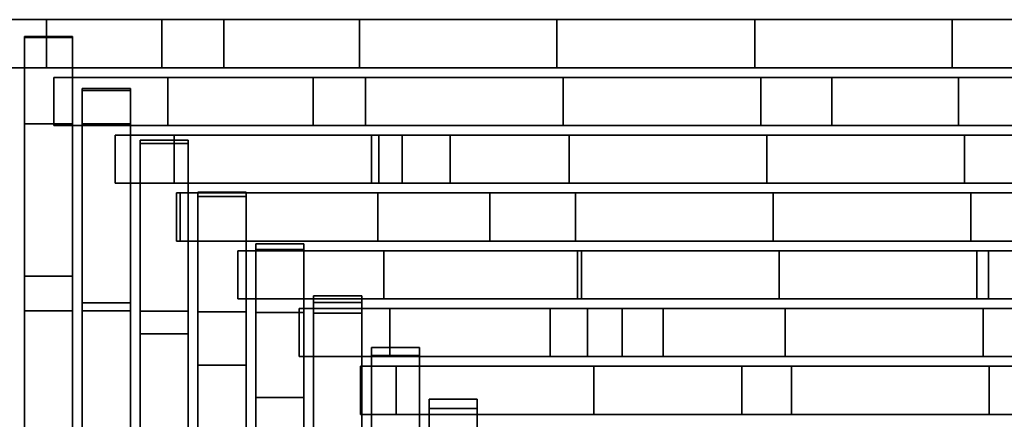
# Model space of a CAD drawing. Units: metres. Extents: x -0.319 to 0.319, y -0.447 to 0.447.
# Drawn here: x 0 to 0.102, y -0.162 to -0.12 of the extents above; entities that cross this region are included whole.
import ezdxf

# ---------------------------------------------------------------- set-up
doc = ezdxf.new("R2010")
doc.units = ezdxf.units.M
doc.header["$MEASUREMENT"] = 0
doc.layers.add('J16', color=7, linetype='Continuous')

# ---------------------------------------------------------------- blocks, each defined once
blk = doc.blocks.new('492a7fc6-8c8c-4b63-9f21-370bf668f9b6')
at = {"layer": 'J16', "color": 55, "linetype": 'Continuous'}
for points, invisible_edges in [([(1.02963, -0.56705, 0.36011), (1.01208, -0.56705, 0.36), (1.00563, -0.56705, 0.36245)], 6), ([(1.04158, -0.56705, 0.36), (1.02403, -0.56705, 0.36011), (1.04803, -0.56705, 0.36245)], 12), ([(1.06209, -0.56705, 0.35988), (1.04158, -0.56705, 0.36), (1.04803, -0.56705, 0.36245)], 14), ([(1.12363, -0.56705, 0.35964), (1.10312, -0.56705, 0.3597), (1.04803, -0.56705, 0.36245), (1.15811, -0.56705, 0.37533)], 10), ([(1.10312, -0.56705, 0.3597), (1.0826, -0.56705, 0.35978), (1.04803, -0.56705, 0.36245)], 14), ([(1.0826, -0.56705, 0.35978), (1.06209, -0.56705, 0.35988), (1.04803, -0.56705, 0.36245)], 14), ([(1.14414, -0.56705, 0.3596), (1.12363, -0.56705, 0.35964), (1.15811, -0.56705, 0.37533)], 14), ([(1.01208, -0.57205, 0.36), (1.02963, -0.57205, 0.36011), (1.00563, -0.57205, 0.36245)], 12), ([(1.02403, -0.57205, 0.36011), (1.04158, -0.57205, 0.36), (1.04803, -0.57205, 0.36245)], 6), ([(1.04158, -0.57205, 0.36), (1.06209, -0.57205, 0.35988), (1.04803, -0.57205, 0.36245)], 14), ([(1.10312, -0.57205, 0.3597), (1.12363, -0.57205, 0.35964), (1.15811, -0.57205, 0.37533), (1.04803, -0.57205, 0.36245)], 10), ([(1.0826, -0.57205, 0.35978), (1.04803, -0.57205, 0.36245), (1.06209, -0.57205, 0.35988)], 7), ([(1.0826, -0.57205, 0.35978), (1.10312, -0.57205, 0.3597), (1.04803, -0.57205, 0.36245)], 14), ([(1.14414, -0.57205, 0.3596), (1.15811, -0.57205, 0.37533), (1.12363, -0.57205, 0.35964)], 7), ([(1.03039, -0.57305, 0.36119), (1.05729, -0.57305, 0.36406), (1.04221, -0.57305, 0.36112)], 6), ([(1.06273, -0.57305, 0.36103), (1.04221, -0.57305, 0.36112), (1.05729, -0.57305, 0.36406)], 14), ([(1.08324, -0.57305, 0.36096), (1.06273, -0.57305, 0.36103), (1.05729, -0.57305, 0.36406)], 14), ([(1.10375, -0.57305, 0.36091), (1.08324, -0.57305, 0.36096), (1.05729, -0.57305, 0.36406), (1.11111, -0.57305, 0.37036)], 10), ([(1.12427, -0.57305, 0.36088), (1.10375, -0.57305, 0.36091), (1.11111, -0.57305, 0.37036)], 14), ([(1.11111, -0.57305, 0.37036), (1.24649, -0.57305, 0.38872), (1.13289, -0.57305, 0.36087), (1.12427, -0.57305, 0.36088)], 10), ([(1.04221, -0.57805, 0.36112), (1.05729, -0.57805, 0.36406), (1.03039, -0.57805, 0.36119)], 5), ([(1.04221, -0.57805, 0.36112), (1.06273, -0.57805, 0.36103), (1.05729, -0.57805, 0.36406)], 14), ([(1.10375, -0.57805, 0.36091), (1.11111, -0.57805, 0.37036), (1.05729, -0.57805, 0.36406), (1.08324, -0.57805, 0.36096)], 5), ([(1.06273, -0.57805, 0.36103), (1.08324, -0.57805, 0.36096), (1.05729, -0.57805, 0.36406)], 14), ([(1.10375, -0.57805, 0.36091), (1.12427, -0.57805, 0.36088), (1.11111, -0.57805, 0.37036)], 14), ([(1.12427, -0.57805, 0.36088), (1.13289, -0.57805, 0.36087), (1.11111, -0.57805, 0.37036)], 14), ([(1.24649, -0.57805, 0.38872), (1.11111, -0.57805, 0.37036), (1.13289, -0.57805, 0.36087), (1.22685, -0.57805, 0.36113)], 14), ([(1.06336, -0.57905, 0.36219), (1.04285, -0.57905, 0.36225), (1.03675, -0.57905, 0.36228), (1.06412, -0.57905, 0.36539)], 8), ([(1.0715, -0.57905, 0.36217), (1.06336, -0.57905, 0.36219), (1.06412, -0.57905, 0.36539)], 14), ([(1.06412, -0.57905, 0.36539), (1.06654, -0.57905, 0.36567), (1.08388, -0.57905, 0.36214)], 14), ([(1.08388, -0.57905, 0.36214), (1.0715, -0.57905, 0.36217), (1.06412, -0.57905, 0.36539)], 14), ([(1.08388, -0.57905, 0.36214), (1.06654, -0.57905, 0.36567), (1.14542, -0.57905, 0.36216), (1.10439, -0.57905, 0.36212)], 7), ([(1.06654, -0.57905, 0.36567), (1.21842, -0.57905, 0.38576), (1.20697, -0.57905, 0.36245), (1.14542, -0.57905, 0.36216)], 14), ([(1.14542, -0.57905, 0.36216), (1.1249, -0.57905, 0.36213), (1.10439, -0.57905, 0.36212)], 12), ([(1.04285, -0.58405, 0.36225), (1.06336, -0.58405, 0.36219), (1.06412, -0.58405, 0.36539), (1.03675, -0.58405, 0.36228)], 2), ([(1.06336, -0.58405, 0.36219), (1.0715, -0.58405, 0.36217), (1.06412, -0.58405, 0.36539)], 14), ([(1.08388, -0.58405, 0.36214), (1.06412, -0.58405, 0.36539), (1.0715, -0.58405, 0.36217)], 7), ([(1.06654, -0.58405, 0.36567), (1.06412, -0.58405, 0.36539), (1.08388, -0.58405, 0.36214)], 14), ([(1.10439, -0.58405, 0.36212), (1.14542, -0.58405, 0.36216), (1.21842, -0.58405, 0.38576), (1.06654, -0.58405, 0.36567)], 11), ([(1.08388, -0.58405, 0.36214), (1.10439, -0.58405, 0.36212), (1.06654, -0.58405, 0.36567)], 14), ([(1.1249, -0.58405, 0.36213), (1.14542, -0.58405, 0.36216), (1.10439, -0.58405, 0.36212)], 6), ([(1.04348, -0.58505, 0.36337), (1.04311, -0.58505, 0.36337), (1.07563, -0.58505, 0.36728)], 12), ([(1.064, -0.58505, 0.36331), (1.04348, -0.58505, 0.36337), (1.07563, -0.58505, 0.36728)], 14), ([(1.064, -0.58505, 0.36331), (1.07563, -0.58505, 0.36728), (1.12554, -0.58505, 0.36338), (1.08451, -0.58505, 0.36331)], 7), ([(1.07563, -0.58505, 0.36728), (1.17291, -0.58505, 0.38014), (1.12554, -0.58505, 0.36338)], 14), ([(1.12554, -0.58505, 0.36338), (1.10503, -0.58505, 0.36333), (1.08451, -0.58505, 0.36331)], 12), ([(1.14606, -0.58505, 0.36346), (1.12554, -0.58505, 0.36338), (1.17291, -0.58505, 0.38014), (1.16658, -0.58505, 0.36356)], 6), ([(1.04311, -0.59005, 0.36337), (1.04348, -0.59005, 0.36337), (1.07563, -0.59005, 0.36728)], 6), ([(1.064, -0.59005, 0.36331), (1.07563, -0.59005, 0.36728), (1.04348, -0.59005, 0.36337)], 7), ([(1.064, -0.59005, 0.36331), (1.08451, -0.59005, 0.36331), (1.07563, -0.59005, 0.36728)], 14), ([(1.16658, -0.59005, 0.36356), (1.17291, -0.59005, 0.38014), (1.07563, -0.59005, 0.36728), (1.08451, -0.59005, 0.36331)], 13), ([(1.14606, -0.59005, 0.36346), (1.16658, -0.59005, 0.36356), (1.08451, -0.59005, 0.36331), (1.12554, -0.59005, 0.36338)], 6), ([(1.10503, -0.59005, 0.36333), (1.12554, -0.59005, 0.36338), (1.08451, -0.59005, 0.36331)], 6), ([(1.04947, -0.59105, 0.36445), (1.08472, -0.59105, 0.36888), (1.06463, -0.59105, 0.36443)], 6), ([(1.08515, -0.59105, 0.36447), (1.06463, -0.59105, 0.36443), (1.08472, -0.59105, 0.36888)], 14), ([(1.10566, -0.59105, 0.36453), (1.08515, -0.59105, 0.36447), (1.08472, -0.59105, 0.36888)], 14), ([(1.12618, -0.59105, 0.36462), (1.10566, -0.59105, 0.36453), (1.08472, -0.59105, 0.36888), (1.12739, -0.59105, 0.37452)], 10), ([(1.1467, -0.59105, 0.36475), (1.12618, -0.59105, 0.36462), (1.12739, -0.59105, 0.37452), (1.16722, -0.59105, 0.3649)], 14), ([(1.29685, -0.59105, 0.39264), (1.30151, -0.59105, 0.38776), (1.16722, -0.59105, 0.3649), (1.12739, -0.59105, 0.37452)], 14), ([(1.24842, -0.59105, 0.39297), (1.29049, -0.59105, 0.3943), (1.29685, -0.59105, 0.39264), (1.12739, -0.59105, 0.37452)], 4), ([(1.08515, -0.59605, 0.36447), (1.08472, -0.59605, 0.36888), (1.04947, -0.59605, 0.36445), (1.06463, -0.59605, 0.36443)], 1), ([(1.12618, -0.59605, 0.36462), (1.12739, -0.59605, 0.37452), (1.08472, -0.59605, 0.36888), (1.10566, -0.59605, 0.36453)], 5), ([(1.08515, -0.59605, 0.36447), (1.10566, -0.59605, 0.36453), (1.08472, -0.59605, 0.36888)], 14), ([(1.1498, -0.59605, 0.36477), (1.16722, -0.59605, 0.3649), (1.12739, -0.59605, 0.37452), (1.12618, -0.59605, 0.36462)], 14), ([(1.1467, -0.59605, 0.36475), (1.1498, -0.59605, 0.36477), (1.12618, -0.59605, 0.36462)], 6), ([(1.24842, -0.59605, 0.39297), (1.12739, -0.59605, 0.37452), (1.29683, -0.59605, 0.36892), (1.30151, -0.59605, 0.38776)], 14), ([(1.29683, -0.59605, 0.36892), (1.12739, -0.59605, 0.37452), (1.16722, -0.59605, 0.3649), (1.22878, -0.59605, 0.3656)], 15), ([(1.05583, -0.59705, 0.36554), (1.08188, -0.59705, 0.36891), (1.06526, -0.59705, 0.36555)], 6), ([(1.08578, -0.59705, 0.36563), (1.06526, -0.59705, 0.36555), (1.08188, -0.59705, 0.36891)], 14), ([(1.08938, -0.59705, 0.36565), (1.08578, -0.59705, 0.36563), (1.08188, -0.59705, 0.36891), (1.09362, -0.59705, 0.37048)], 10), ([(1.1063, -0.59705, 0.36572), (1.08938, -0.59705, 0.36565), (1.09362, -0.59705, 0.37048)], 14), ([(1.2089, -0.59705, 0.36678), (1.14733, -0.59705, 0.36602), (1.09362, -0.59705, 0.37048)], 15), ([(1.12682, -0.59705, 0.36585), (1.1063, -0.59705, 0.36572), (1.09362, -0.59705, 0.37048), (1.14733, -0.59705, 0.36602)], 6), ([(1.22942, -0.59705, 0.36712), (1.2089, -0.59705, 0.36678), (1.09362, -0.59705, 0.37048), (1.23146, -0.59705, 0.39134)], 10), ([(1.06526, -0.60205, 0.36555), (1.08188, -0.60205, 0.36891), (1.05583, -0.60205, 0.36554)], 5), ([(1.06526, -0.60205, 0.36555), (1.08578, -0.60205, 0.36563), (1.08188, -0.60205, 0.36891)], 14), ([(1.08578, -0.60205, 0.36563), (1.08938, -0.60205, 0.36565), (1.09362, -0.60205, 0.37048), (1.08188, -0.60205, 0.36891)], 10), ([(1.1063, -0.60205, 0.36572), (1.09362, -0.60205, 0.37048), (1.08938, -0.60205, 0.36565)], 7), ([(1.23146, -0.60205, 0.39134), (1.09362, -0.60205, 0.37048), (1.1063, -0.60205, 0.36572), (1.22942, -0.60205, 0.36712)], 14), ([(1.22942, -0.60205, 0.36712), (1.1063, -0.60205, 0.36572), (1.16786, -0.60205, 0.36624)], 15), ([(1.14733, -0.60205, 0.36602), (1.16786, -0.60205, 0.36624), (1.1063, -0.60205, 0.36572), (1.12682, -0.60205, 0.36585)], 2), ([(1.0659, -0.60305, 0.36664), (1.06219, -0.60305, 0.36663), (1.1018, -0.60305, 0.37206)], 12), ([(1.08641, -0.60305, 0.36673), (1.0659, -0.60305, 0.36664), (1.1018, -0.60305, 0.37206), (1.10693, -0.60305, 0.36688)], 6), ([(1.14797, -0.60305, 0.3673), (1.1018, -0.60305, 0.37206), (1.18752, -0.60305, 0.38503)], 13), ([(1.12745, -0.60305, 0.36707), (1.10693, -0.60305, 0.36688), (1.1018, -0.60305, 0.37206), (1.14797, -0.60305, 0.3673)], 6), ([(1.06219, -0.60805, 0.36663), (1.0659, -0.60805, 0.36664), (1.1018, -0.60805, 0.37206)], 6), ([(1.10693, -0.60805, 0.36688), (1.1018, -0.60805, 0.37206), (1.0659, -0.60805, 0.36664), (1.08641, -0.60805, 0.36673)], 3), ([(1.10693, -0.60805, 0.36688), (1.12745, -0.60805, 0.36707), (1.18752, -0.60805, 0.38503), (1.1018, -0.60805, 0.37206)], 10), ([(1.18902, -0.60805, 0.36789), (1.18752, -0.60805, 0.38503), (1.12745, -0.60805, 0.36707)], 15), ([(1.16849, -0.60805, 0.36757), (1.18902, -0.60805, 0.36789), (1.12745, -0.60805, 0.36707), (1.14797, -0.60805, 0.3673)], 2)]:
    blk.add_3dface(points, dxfattribs=dict(at, invisible_edges=invisible_edges))
for points in [[(1.02963, -0.57205, 0.36011), (1.02963, -0.56705, 0.36011), (1.00563, -0.56705, 0.36245), (1.00563, -0.57205, 0.36245)], [(1.01208, -0.57205, 0.36), (1.01208, -0.56705, 0.36), (1.02963, -0.56705, 0.36011), (1.02963, -0.57205, 0.36011)], [(1.02403, -0.57205, 0.36011), (1.02403, -0.56705, 0.36011), (1.04158, -0.56705, 0.36), (1.04158, -0.57205, 0.36)], [(1.04803, -0.57205, 0.36245), (1.04803, -0.56705, 0.36245), (1.02403, -0.56705, 0.36011), (1.02403, -0.57205, 0.36011)], [(1.04158, -0.57205, 0.36), (1.04158, -0.56705, 0.36), (1.06209, -0.56705, 0.35988), (1.06209, -0.57205, 0.35988)], [(1.15811, -0.57205, 0.37533), (1.15811, -0.56705, 0.37533), (1.04803, -0.56705, 0.36245), (1.04803, -0.57205, 0.36245)], [(1.06209, -0.57205, 0.35988), (1.06209, -0.56705, 0.35988), (1.0826, -0.56705, 0.35978), (1.0826, -0.57205, 0.35978)], [(1.0826, -0.57205, 0.35978), (1.0826, -0.56705, 0.35978), (1.10312, -0.56705, 0.3597), (1.10312, -0.57205, 0.3597)], [(1.10312, -0.57205, 0.3597), (1.10312, -0.56705, 0.3597), (1.12363, -0.56705, 0.35964), (1.12363, -0.57205, 0.35964)], [(1.12363, -0.57205, 0.35964), (1.12363, -0.56705, 0.35964), (1.14414, -0.56705, 0.3596), (1.14414, -0.57205, 0.3596)], [(1.03233, -0.5688, 0.36047), (1.02733, -0.5688, 0.36047), (1.02733, -0.57787, 0.36241), (1.03233, -0.57787, 0.36241)], [(1.03233, -0.57787, 0.36241), (1.02733, -0.57787, 0.36241), (1.02733, -0.5688, 0.36047), (1.03233, -0.5688, 0.36047)], [(1.03233, -0.5937, 0.36287), (1.02733, -0.5937, 0.36287), (1.02733, -0.56889, 0.36047), (1.03233, -0.56889, 0.36047)], [(1.03233, -0.56889, 0.36047), (1.02733, -0.56889, 0.36047), (1.02733, -0.5937, 0.36287), (1.03233, -0.5937, 0.36287)], [(1.03039, -0.57805, 0.36119), (1.03039, -0.57305, 0.36119), (1.04221, -0.57305, 0.36112), (1.04221, -0.57805, 0.36112)], [(1.05729, -0.57805, 0.36406), (1.05729, -0.57305, 0.36406), (1.03039, -0.57305, 0.36119), (1.03039, -0.57805, 0.36119)], [(1.04221, -0.57805, 0.36112), (1.04221, -0.57305, 0.36112), (1.06273, -0.57305, 0.36103), (1.06273, -0.57805, 0.36103)], [(1.11111, -0.57805, 0.37036), (1.11111, -0.57305, 0.37036), (1.05729, -0.57305, 0.36406), (1.05729, -0.57805, 0.36406)], [(1.06273, -0.57805, 0.36103), (1.06273, -0.57305, 0.36103), (1.08324, -0.57305, 0.36096), (1.08324, -0.57805, 0.36096)], [(1.08324, -0.57805, 0.36096), (1.08324, -0.57305, 0.36096), (1.10375, -0.57305, 0.36091), (1.10375, -0.57805, 0.36091)], [(1.10375, -0.57805, 0.36091), (1.10375, -0.57305, 0.36091), (1.12427, -0.57305, 0.36088), (1.12427, -0.57805, 0.36088)], [(1.24649, -0.57805, 0.38872), (1.24649, -0.57305, 0.38872), (1.11111, -0.57305, 0.37036), (1.11111, -0.57805, 0.37036)], [(1.12427, -0.57805, 0.36088), (1.12427, -0.57305, 0.36088), (1.13289, -0.57305, 0.36087), (1.13289, -0.57805, 0.36087)], [(1.03833, -0.57419, 0.36152), (1.03333, -0.57419, 0.36152), (1.03333, -0.57787, 0.36237), (1.03833, -0.57787, 0.36237)], [(1.03833, -0.57787, 0.36237), (1.03333, -0.57787, 0.36237), (1.03333, -0.57419, 0.36152), (1.03833, -0.57419, 0.36152)], [(1.03833, -0.59646, 0.36355), (1.03333, -0.59646, 0.36355), (1.03333, -0.5744, 0.36152), (1.03833, -0.5744, 0.36152)], [(1.03833, -0.5744, 0.36152), (1.03333, -0.5744, 0.36152), (1.03333, -0.59646, 0.36355), (1.03833, -0.59646, 0.36355)], [(1.03233, -0.57787, 0.36241), (1.02733, -0.57787, 0.36241), (1.02733, -0.59728, 0.3672), (1.03233, -0.59728, 0.3672)], [(1.03233, -0.59728, 0.3672), (1.02733, -0.59728, 0.3672), (1.02733, -0.57787, 0.36241), (1.03233, -0.57787, 0.36241)], [(1.03833, -0.57787, 0.36237), (1.03333, -0.57787, 0.36237), (1.03333, -0.59729, 0.36716), (1.03833, -0.59729, 0.36716)], [(1.03833, -0.59729, 0.36716), (1.03333, -0.59729, 0.36716), (1.03333, -0.57787, 0.36237), (1.03833, -0.57787, 0.36237)], [(1.03675, -0.58405, 0.36228), (1.03675, -0.57905, 0.36228), (1.04285, -0.57905, 0.36225), (1.04285, -0.58405, 0.36225)], [(1.06412, -0.58405, 0.36539), (1.06412, -0.57905, 0.36539), (1.03675, -0.57905, 0.36228), (1.03675, -0.58405, 0.36228)], [(1.04285, -0.58405, 0.36225), (1.04285, -0.57905, 0.36225), (1.06336, -0.57905, 0.36219), (1.06336, -0.58405, 0.36219)], [(1.06336, -0.58405, 0.36219), (1.06336, -0.57905, 0.36219), (1.0715, -0.57905, 0.36217), (1.0715, -0.58405, 0.36217)], [(1.06654, -0.58405, 0.36567), (1.06654, -0.57905, 0.36567), (1.06412, -0.57905, 0.36539), (1.06412, -0.58405, 0.36539)], [(1.21842, -0.58405, 0.38576), (1.21842, -0.57905, 0.38576), (1.06654, -0.57905, 0.36567), (1.06654, -0.58405, 0.36567)], [(1.0715, -0.58405, 0.36217), (1.0715, -0.57905, 0.36217), (1.08388, -0.57905, 0.36214), (1.08388, -0.58405, 0.36214)], [(1.08388, -0.58405, 0.36214), (1.08388, -0.57905, 0.36214), (1.10439, -0.57905, 0.36212), (1.10439, -0.58405, 0.36212)], [(1.10439, -0.58405, 0.36212), (1.10439, -0.57905, 0.36212), (1.1249, -0.57905, 0.36213), (1.1249, -0.58405, 0.36213)], [(1.1249, -0.58405, 0.36213), (1.1249, -0.57905, 0.36213), (1.14542, -0.57905, 0.36216), (1.14542, -0.58405, 0.36216)], [(1.04433, -0.57958, 0.36257), (1.03933, -0.57958, 0.36257), (1.03933, -0.59734, 0.36695), (1.04433, -0.59734, 0.36695)], [(1.04433, -0.59734, 0.36695), (1.03933, -0.59734, 0.36695), (1.03933, -0.57958, 0.36257), (1.04433, -0.57958, 0.36257)], [(1.04433, -0.59969, 0.36433), (1.03933, -0.59969, 0.36433), (1.03933, -0.57991, 0.36257), (1.04433, -0.57991, 0.36257)], [(1.04433, -0.57991, 0.36257), (1.03933, -0.57991, 0.36257), (1.03933, -0.59969, 0.36433), (1.04433, -0.59969, 0.36433)], [(1.04311, -0.59005, 0.36337), (1.04311, -0.58505, 0.36337), (1.04348, -0.58505, 0.36337), (1.04348, -0.59005, 0.36337)], [(1.07563, -0.59005, 0.36728), (1.07563, -0.58505, 0.36728), (1.04311, -0.58505, 0.36337), (1.04311, -0.59005, 0.36337)], [(1.04348, -0.59005, 0.36337), (1.04348, -0.58505, 0.36337), (1.064, -0.58505, 0.36331), (1.064, -0.59005, 0.36331)], [(1.05033, -0.58496, 0.36361), (1.04533, -0.58496, 0.36361), (1.04533, -0.5974, 0.36669), (1.05033, -0.5974, 0.36669)], [(1.05033, -0.5974, 0.36669), (1.04533, -0.5974, 0.36669), (1.04533, -0.58496, 0.36361), (1.05033, -0.58496, 0.36361)], [(1.05033, -0.60292, 0.36512), (1.04533, -0.60292, 0.36512), (1.04533, -0.58542, 0.36361), (1.05033, -0.58542, 0.36361)], [(1.05033, -0.58542, 0.36361), (1.04533, -0.58542, 0.36361), (1.04533, -0.60292, 0.36512), (1.05033, -0.60292, 0.36512)], [(1.064, -0.59005, 0.36331), (1.064, -0.58505, 0.36331), (1.08451, -0.58505, 0.36331), (1.08451, -0.59005, 0.36331)], [(1.17291, -0.59005, 0.38014), (1.17291, -0.58505, 0.38014), (1.07563, -0.58505, 0.36728), (1.07563, -0.59005, 0.36728)], [(1.08451, -0.59005, 0.36331), (1.08451, -0.58505, 0.36331), (1.10503, -0.58505, 0.36333), (1.10503, -0.59005, 0.36333)], [(1.10503, -0.59005, 0.36333), (1.10503, -0.58505, 0.36333), (1.12554, -0.58505, 0.36338), (1.12554, -0.59005, 0.36338)], [(1.12554, -0.59005, 0.36338), (1.12554, -0.58505, 0.36338), (1.14606, -0.58505, 0.36346), (1.14606, -0.59005, 0.36346)], [(1.05633, -0.59034, 0.36466), (1.05133, -0.59034, 0.36466), (1.05133, -0.59747, 0.36643), (1.05633, -0.59747, 0.36643)], [(1.05633, -0.59747, 0.36643), (1.05133, -0.59747, 0.36643), (1.05133, -0.59034, 0.36466), (1.05633, -0.59034, 0.36466)], [(1.04947, -0.59605, 0.36445), (1.04947, -0.59105, 0.36445), (1.06463, -0.59105, 0.36443), (1.06463, -0.59605, 0.36443)], [(1.08472, -0.59605, 0.36888), (1.08472, -0.59105, 0.36888), (1.04947, -0.59105, 0.36445), (1.04947, -0.59605, 0.36445)], [(1.05633, -0.60629, 0.36593), (1.05133, -0.60629, 0.36593), (1.05133, -0.59092, 0.36466), (1.05633, -0.59092, 0.36466)], [(1.05633, -0.59092, 0.36466), (1.05133, -0.59092, 0.36466), (1.05133, -0.60629, 0.36593), (1.05633, -0.60629, 0.36593)], [(1.06463, -0.59605, 0.36443), (1.06463, -0.59105, 0.36443), (1.08515, -0.59105, 0.36447), (1.08515, -0.59605, 0.36447)], [(1.12739, -0.59605, 0.37452), (1.12739, -0.59105, 0.37452), (1.08472, -0.59105, 0.36888), (1.08472, -0.59605, 0.36888)], [(1.08515, -0.59605, 0.36447), (1.08515, -0.59105, 0.36447), (1.10566, -0.59105, 0.36453), (1.10566, -0.59605, 0.36453)], [(1.10566, -0.59605, 0.36453), (1.10566, -0.59105, 0.36453), (1.12618, -0.59105, 0.36462), (1.12618, -0.59605, 0.36462)], [(1.12618, -0.59605, 0.36462), (1.12618, -0.59105, 0.36462), (1.1467, -0.59105, 0.36475), (1.1467, -0.59605, 0.36475)], [(1.24842, -0.59605, 0.39297), (1.24842, -0.59105, 0.39297), (1.12739, -0.59105, 0.37452), (1.12739, -0.59605, 0.37452)], [(1.03233, -0.75112, 0.37764), (1.02733, -0.75112, 0.37764), (1.02733, -0.5937, 0.36287), (1.03233, -0.5937, 0.36287)], [(1.03233, -0.5937, 0.36287), (1.02733, -0.5937, 0.36287), (1.02733, -0.75112, 0.37764), (1.03233, -0.75112, 0.37764)], [(1.06233, -0.59572, 0.36571), (1.05733, -0.59572, 0.36571), (1.05733, -0.59753, 0.36616), (1.06233, -0.59753, 0.36616)], [(1.06233, -0.59753, 0.36616), (1.05733, -0.59753, 0.36616), (1.05733, -0.59572, 0.36571), (1.06233, -0.59572, 0.36571)], [(1.03833, -0.75111, 0.3777), (1.03333, -0.75111, 0.3777), (1.03333, -0.59646, 0.36355), (1.03833, -0.59646, 0.36355)], [(1.03833, -0.59646, 0.36355), (1.03333, -0.59646, 0.36355), (1.03333, -0.75111, 0.3777), (1.03833, -0.75111, 0.3777)], [(1.06233, -0.60976, 0.36677), (1.05733, -0.60976, 0.36677), (1.05733, -0.59643, 0.36571), (1.06233, -0.59643, 0.36571)], [(1.06233, -0.59643, 0.36571), (1.05733, -0.59643, 0.36571), (1.05733, -0.60976, 0.36677), (1.06233, -0.60976, 0.36677)], [(1.03233, -0.59728, 0.3672), (1.02733, -0.59728, 0.3672), (1.02733, -0.6167, 0.37199), (1.03233, -0.6167, 0.37199)], [(1.03233, -0.6167, 0.37199), (1.02733, -0.6167, 0.37199), (1.02733, -0.59728, 0.3672), (1.03233, -0.59728, 0.3672)], [(1.03833, -0.59729, 0.36716), (1.03333, -0.59729, 0.36716), (1.03333, -0.61671, 0.37195), (1.03833, -0.61671, 0.37195)], [(1.03833, -0.61671, 0.37195), (1.03333, -0.61671, 0.37195), (1.03333, -0.59729, 0.36716), (1.03833, -0.59729, 0.36716)], [(1.04433, -0.59734, 0.36695), (1.03933, -0.59734, 0.36695), (1.03933, -0.61676, 0.37176), (1.04433, -0.61676, 0.37176)], [(1.04433, -0.61676, 0.37176), (1.03933, -0.61676, 0.37176), (1.03933, -0.59734, 0.36695), (1.04433, -0.59734, 0.36695)], [(1.05033, -0.5974, 0.36669), (1.04533, -0.5974, 0.36669), (1.04533, -0.61681, 0.37153), (1.05033, -0.61681, 0.37153)], [(1.05033, -0.61681, 0.37153), (1.04533, -0.61681, 0.37153), (1.04533, -0.5974, 0.36669), (1.05033, -0.5974, 0.36669)], [(1.05633, -0.59747, 0.36643), (1.05133, -0.59747, 0.36643), (1.05133, -0.61687, 0.3713), (1.05633, -0.61687, 0.3713)], [(1.05633, -0.61687, 0.3713), (1.05133, -0.61687, 0.3713), (1.05133, -0.59747, 0.36643), (1.05633, -0.59747, 0.36643)], [(1.05583, -0.60205, 0.36554), (1.05583, -0.59705, 0.36554), (1.06526, -0.59705, 0.36555), (1.06526, -0.60205, 0.36555)], [(1.08188, -0.60205, 0.36891), (1.08188, -0.59705, 0.36891), (1.05583, -0.59705, 0.36554), (1.05583, -0.60205, 0.36554)], [(1.06233, -0.59753, 0.36616), (1.05733, -0.59753, 0.36616), (1.05733, -0.61693, 0.37104), (1.06233, -0.61693, 0.37104)], [(1.06233, -0.61693, 0.37104), (1.05733, -0.61693, 0.37104), (1.05733, -0.59753, 0.36616), (1.06233, -0.59753, 0.36616)], [(1.06526, -0.60205, 0.36555), (1.06526, -0.59705, 0.36555), (1.08578, -0.59705, 0.36563), (1.08578, -0.60205, 0.36563)], [(1.09362, -0.60205, 0.37048), (1.09362, -0.59705, 0.37048), (1.08188, -0.59705, 0.36891), (1.08188, -0.60205, 0.36891)], [(1.08578, -0.60205, 0.36563), (1.08578, -0.59705, 0.36563), (1.08938, -0.59705, 0.36565), (1.08938, -0.60205, 0.36565)], [(1.08938, -0.60205, 0.36565), (1.08938, -0.59705, 0.36565), (1.1063, -0.59705, 0.36572), (1.1063, -0.60205, 0.36572)], [(1.23146, -0.60205, 0.39134), (1.23146, -0.59705, 0.39134), (1.09362, -0.59705, 0.37048), (1.09362, -0.60205, 0.37048)], [(1.1063, -0.60205, 0.36572), (1.1063, -0.59705, 0.36572), (1.12682, -0.59705, 0.36585), (1.12682, -0.60205, 0.36585)], [(1.12682, -0.60205, 0.36585), (1.12682, -0.59705, 0.36585), (1.14733, -0.59705, 0.36602), (1.14733, -0.60205, 0.36602)], [(1.04433, -0.7511, 0.37776), (1.03933, -0.7511, 0.37776), (1.03933, -0.59969, 0.36433), (1.04433, -0.59969, 0.36433)], [(1.04433, -0.59969, 0.36433), (1.03933, -0.59969, 0.36433), (1.03933, -0.7511, 0.37776), (1.04433, -0.7511, 0.37776)], [(1.06833, -0.6011, 0.36675), (1.06333, -0.6011, 0.36675), (1.06333, -0.617, 0.37076), (1.06833, -0.617, 0.37076)], [(1.06833, -0.617, 0.37076), (1.06333, -0.617, 0.37076), (1.06333, -0.6011, 0.36675), (1.06833, -0.6011, 0.36675)], [(1.06833, -0.61324, 0.36761), (1.06333, -0.61324, 0.36761), (1.06333, -0.60194, 0.36675), (1.06833, -0.60194, 0.36675)], [(1.06833, -0.60194, 0.36675), (1.06333, -0.60194, 0.36675), (1.06333, -0.61324, 0.36761), (1.06833, -0.61324, 0.36761)], [(1.05033, -0.75108, 0.37782), (1.04533, -0.75108, 0.37782), (1.04533, -0.60292, 0.36512), (1.05033, -0.60292, 0.36512)], [(1.05033, -0.60292, 0.36512), (1.04533, -0.60292, 0.36512), (1.04533, -0.75108, 0.37782), (1.05033, -0.75108, 0.37782)], [(1.06219, -0.60805, 0.36663), (1.06219, -0.60305, 0.36663), (1.0659, -0.60305, 0.36664), (1.0659, -0.60805, 0.36664)], [(1.1018, -0.60805, 0.37206), (1.1018, -0.60305, 0.37206), (1.06219, -0.60305, 0.36663), (1.06219, -0.60805, 0.36663)], [(1.0659, -0.60805, 0.36664), (1.0659, -0.60305, 0.36664), (1.08641, -0.60305, 0.36673), (1.08641, -0.60805, 0.36673)], [(1.08641, -0.60805, 0.36673), (1.08641, -0.60305, 0.36673), (1.10693, -0.60305, 0.36688), (1.10693, -0.60805, 0.36688)], [(1.18752, -0.60805, 0.38503), (1.18752, -0.60305, 0.38503), (1.1018, -0.60305, 0.37206), (1.1018, -0.60805, 0.37206)], [(1.10693, -0.60805, 0.36688), (1.10693, -0.60305, 0.36688), (1.12745, -0.60305, 0.36707), (1.12745, -0.60805, 0.36707)], [(1.12745, -0.60805, 0.36707), (1.12745, -0.60305, 0.36707), (1.14797, -0.60305, 0.3673), (1.14797, -0.60805, 0.3673)], [(1.05633, -0.75107, 0.37788), (1.05133, -0.75107, 0.37788), (1.05133, -0.60629, 0.36593), (1.05633, -0.60629, 0.36593)], [(1.05633, -0.60629, 0.36593), (1.05133, -0.60629, 0.36593), (1.05133, -0.75107, 0.37788), (1.05633, -0.75107, 0.37788)], [(1.07433, -0.60648, 0.3678), (1.06933, -0.60648, 0.3678), (1.06933, -0.61706, 0.37048), (1.07433, -0.61706, 0.37048)], [(1.07433, -0.61706, 0.37048), (1.06933, -0.61706, 0.37048), (1.06933, -0.60648, 0.3678), (1.07433, -0.60648, 0.3678)], [(1.07433, -0.61678, 0.36847), (1.06933, -0.61678, 0.36847), (1.06933, -0.60744, 0.3678), (1.07433, -0.60744, 0.3678)], [(1.07433, -0.60744, 0.3678), (1.06933, -0.60744, 0.3678), (1.06933, -0.61678, 0.36847), (1.07433, -0.61678, 0.36847)]]:
    blk.add_3dface(points, dxfattribs=at)
blk = doc.blocks.new('031fff90-64db-4c23-9cfc-1cb8413e638c')
blk.add_blockref('492a7fc6-8c8c-4b63-9f21-370bf668f9b6', (0, 0))
blk = doc.blocks.new('XCAD-B45BF591-8AFC-4733-92D1-9F4EAA466875', base_point=(-0.31894, 0.44679))
blk.add_blockref('031fff90-64db-4c23-9cfc-1cb8413e638c', (-1.02683, 0.44679))

msp = doc.modelspace()

# ---------------------------------------------------------------- block references
msp.add_blockref('XCAD-B45BF591-8AFC-4733-92D1-9F4EAA466875', (-0.31894, 0.44679))

doc.saveas('drawing.dxf')
